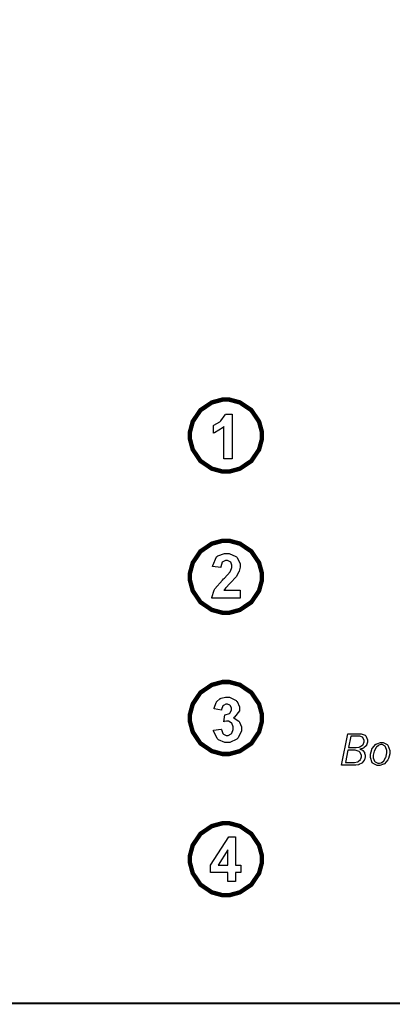
# Model space of a CAD drawing. Extents: x 0.5 to 11.5, y 0.5 to 7.9.
# Drawn here: x 4.8 to 5.4, y 0.7 to 2.4 of the extents above; entities that cross this region are included whole.
import ezdxf

# ---------------------------------------------------------------- set-up
doc = ezdxf.new("R2010")
doc.units = 0
doc.header["$MEASUREMENT"] = 0

msp = doc.modelspace()

# ---------------------------------------------------------------- linework, layer by layer
at = {"color": 142, "const_width": 0.003472}
msp.add_lwpolyline([(0.466471, 7.16314), (11.2154, 7.16314), (11.2154, 0.652453), (0.466471, 0.652453), (0.466471, 7.16314)], close=True, dxfattribs=at)
at = {"color": 0, "const_width": 0.007625}
for points in [[(5.09386, 1.6346), (5.09386, 1.64068), (5.09874, 1.65886), (5.11208, 1.6786), (5.13183, 1.69189), (5.15001, 1.69678), (5.15608, 1.69678), (5.16211, 1.69678), (5.18028, 1.69189), (5.20003, 1.6786), (5.21338, 1.65886), (5.21832, 1.64068), (5.21832, 1.6346), (5.21832, 1.62858), (5.21338, 1.6104), (5.20003, 1.5906), (5.18028, 1.57731), (5.16211, 1.57237), (5.15608, 1.57237), (5.15001, 1.57237), (5.13183, 1.57731), (5.11208, 1.5906), (5.09874, 1.6104), (5.09386, 1.62858), (5.09386, 1.6346)], [(5.09386, 1.39031), (5.09386, 1.39638), (5.09874, 1.41456), (5.11208, 1.43431), (5.13183, 1.44764), (5.15001, 1.45253), (5.15608, 1.45253), (5.16211, 1.45253), (5.18028, 1.44764), (5.20003, 1.43431), (5.21338, 1.41456), (5.21832, 1.39638), (5.21832, 1.39031), (5.21832, 1.38428), (5.21338, 1.3661), (5.20003, 1.3463), (5.18028, 1.33301), (5.16211, 1.32807), (5.15608, 1.32807), (5.15001, 1.32807), (5.13183, 1.33301), (5.11208, 1.3463), (5.09874, 1.3661), (5.09386, 1.38428), (5.09386, 1.39031)], [(5.09386, 1.146), (5.09386, 1.15207), (5.09874, 1.17025), (5.11208, 1.19), (5.13183, 1.20334), (5.15001, 1.20823), (5.15608, 1.20823), (5.16211, 1.20823), (5.18028, 1.20334), (5.20003, 1.19), (5.21338, 1.17025), (5.21832, 1.15207), (5.21832, 1.146), (5.21832, 1.13997), (5.21338, 1.1218), (5.20003, 1.102), (5.18028, 1.0887), (5.16211, 1.08377), (5.15608, 1.08377), (5.15001, 1.08377), (5.13183, 1.0887), (5.11208, 1.102), (5.09874, 1.1218), (5.09386, 1.13997), (5.09386, 1.146)], [(5.09386, 0.901693), (5.09386, 0.907769), (5.09874, 0.925944), (5.11208, 0.945692), (5.13183, 0.959039), (5.15001, 0.963921), (5.15608, 0.963921), (5.16211, 0.963921), (5.18028, 0.959039), (5.20003, 0.945692), (5.21338, 0.925944), (5.21832, 0.907769), (5.21832, 0.901693), (5.21832, 0.895671), (5.21338, 0.877496), (5.20003, 0.857693), (5.18028, 0.844401), (5.16211, 0.839464), (5.15608, 0.839464), (5.15001, 0.839464), (5.13183, 0.844401), (5.11208, 0.857693), (5.09874, 0.877496), (5.09386, 0.895671), (5.09386, 0.901693)]]:
    msp.add_lwpolyline(points, close=True, dxfattribs=at)
at = {"color": 0}
for points in [[(5.16672, 1.59424), (5.15272, 1.59424), (5.15272, 1.65007), (5.15142, 1.64882), (5.13633, 1.63943), (5.1346, 1.63883), (5.1346, 1.65229), (5.13547, 1.65261), (5.1454, 1.65858), (5.14649, 1.65944), (5.14757, 1.66037), (5.15489, 1.67063), (5.15533, 1.67176), (5.16672, 1.67176), (5.16672, 1.59424)], [(5.18067, 1.36697), (5.18067, 1.3533), (5.13146, 1.3533), (5.13157, 1.3546), (5.13553, 1.36697), (5.13624, 1.36811), (5.13688, 1.3693), (5.15001, 1.38471), (5.15201, 1.38661), (5.1536, 1.38818), (5.16325, 1.39871), (5.16363, 1.39925), (5.16411, 1.40001), (5.16656, 1.40619), (5.16656, 1.40826), (5.16656, 1.41015), (5.16439, 1.41542), (5.16401, 1.41585), (5.16357, 1.41635), (5.15869, 1.41857), (5.15707, 1.41857), (5.15533, 1.41857), (5.1505, 1.41624), (5.15012, 1.41575), (5.14968, 1.41531), (5.14714, 1.40756), (5.14708, 1.40647), (5.13308, 1.40799), (5.13331, 1.41004), (5.13981, 1.42464), (5.14094, 1.42551), (5.14204, 1.42643), (5.1536, 1.43083), (5.15744, 1.43083), (5.16168, 1.43083), (5.17339, 1.42567), (5.17443, 1.42464), (5.17546, 1.42361), (5.18067, 1.41287), (5.18067, 1.40929), (5.18067, 1.40685), (5.17914, 1.40018), (5.17887, 1.39936), (5.17854, 1.3986), (5.17389, 1.39035), (5.17324, 1.38949), (5.17279, 1.38894), (5.16515, 1.38075), (5.16407, 1.37967), (5.16292, 1.37858), (5.15587, 1.37147), (5.1556, 1.37109), (5.15528, 1.37077), (5.15289, 1.36735), (5.15272, 1.36697), (5.18067, 1.36697)], [(5.1345, 1.12522), (5.14806, 1.12695), (5.14817, 1.12608), (5.15104, 1.11909), (5.15153, 1.1186), (5.15196, 1.11811), (5.15674, 1.11567), (5.15836, 1.11567), (5.16015, 1.11567), (5.16515, 1.1186), (5.16569, 1.11914), (5.16618, 1.11974), (5.16862, 1.12636), (5.16862, 1.12853), (5.16862, 1.13075), (5.16624, 1.13683), (5.16581, 1.13737), (5.16531, 1.13791), (5.16043, 1.14068), (5.15886, 1.14068), (5.15722, 1.14068), (5.15306, 1.13976), (5.15246, 1.13954), (5.15403, 1.15153), (5.15494, 1.15153), (5.16217, 1.1537), (5.16265, 1.15413), (5.16314, 1.15462), (5.16564, 1.15983), (5.16564, 1.16151), (5.16564, 1.16309), (5.16379, 1.16732), (5.16347, 1.1677), (5.16308, 1.16813), (5.15896, 1.17003), (5.15761, 1.17003), (5.15603, 1.17003), (5.15186, 1.16786), (5.15147, 1.16737), (5.15104, 1.16694), (5.14844, 1.16059), (5.14839, 1.15972), (5.13553, 1.162), (5.13574, 1.16319), (5.13911, 1.17258), (5.1396, 1.17329), (5.14003, 1.17399), (5.14632, 1.17952), (5.14714, 1.1799), (5.14794, 1.18034), (5.15549, 1.18229), (5.15804, 1.18229), (5.16217, 1.18229), (5.17356, 1.17654), (5.17464, 1.17535), (5.17546, 1.17443), (5.17974, 1.16547), (5.17974, 1.16243), (5.17974, 1.15842), (5.17096, 1.14724), (5.16922, 1.14621), (5.17025, 1.146), (5.1786, 1.14068), (5.17925, 1.13981), (5.17985, 1.139), (5.18306, 1.1307), (5.18306, 1.12788), (5.18306, 1.12359), (5.17714, 1.11176), (5.176, 1.11057), (5.17481, 1.10938), (5.1626, 1.10341), (5.15853, 1.10341), (5.1544, 1.10341), (5.14312, 1.10845), (5.14204, 1.10943), (5.14094, 1.11046), (5.13465, 1.12364), (5.1345, 1.12522)], [(5.36708, 1.11887), (5.38758, 1.11887), (5.38997, 1.11887), (5.39671, 1.11605), (5.39729, 1.11545), (5.39789, 1.11491), (5.40082, 1.10813), (5.40082, 1.10585), (5.40082, 1.104), (5.39942, 1.09896), (5.39914, 1.09847), (5.39882, 1.09798), (5.39475, 1.09418), (5.39421, 1.09391), (5.39382, 1.09375), (5.38829, 1.09218), (5.38758, 1.09201), (5.38807, 1.09185), (5.39204, 1.09012), (5.39231, 1.0899), (5.39268, 1.08963), (5.39556, 1.08621), (5.39578, 1.08577), (5.39594, 1.08539), (5.39697, 1.0816), (5.39697, 1.0803), (5.39697, 1.07856), (5.39561, 1.07384), (5.3954, 1.0733), (5.39513, 1.07281), (5.39176, 1.06852), (5.39139, 1.0682), (5.39094, 1.06787), (5.38618, 1.06538), (5.38564, 1.06516), (5.38519, 1.06505), (5.38097, 1.0644), (5.37961, 1.0644), (5.35607, 1.0644), (5.36708, 1.11887)], [(5.37201, 1.11458), (5.368, 1.09473), (5.37956, 1.09473), (5.38146, 1.09473), (5.3865, 1.09581), (5.38715, 1.09598), (5.38781, 1.09619), (5.39264, 1.09939), (5.39296, 1.09983), (5.39328, 1.10026), (5.39492, 1.10455), (5.39492, 1.10596), (5.39492, 1.10753), (5.39301, 1.11187), (5.39264, 1.11225), (5.39225, 1.11268), (5.38786, 1.11458), (5.38644, 1.11458), (5.37201, 1.11458)], [(5.36708, 1.09039), (5.36268, 1.06874), (5.37668, 1.06874), (5.37853, 1.06874), (5.38363, 1.0701), (5.38417, 1.07031), (5.38465, 1.07058), (5.38872, 1.07416), (5.38906, 1.0746), (5.38932, 1.07509), (5.39074, 1.07888), (5.39074, 1.08013), (5.39074, 1.08198), (5.38764, 1.08686), (5.38704, 1.08735), (5.38639, 1.08789), (5.37972, 1.09039), (5.3775, 1.09039), (5.36708, 1.09039)], [(5.42031, 1.06364), (5.41769, 1.06364), (5.4106, 1.06722), (5.40994, 1.06793), (5.40924, 1.06868), (5.40587, 1.07747), (5.40587, 1.08035), (5.40587, 1.08344), (5.40815, 1.09163), (5.40864, 1.09256), (5.40907, 1.09353), (5.41525, 1.10059), (5.41607, 1.10102), (5.41683, 1.10151), (5.42329, 1.10384), (5.42546, 1.10384), (5.42796, 1.10384), (5.4349, 1.10021), (5.4356, 1.09945), (5.43625, 1.09874), (5.43967, 1.08995), (5.43967, 1.08697), (5.43967, 1.08393), (5.43722, 1.07579), (5.43674, 1.07482), (5.43625, 1.07384), (5.43001, 1.06679), (5.42925, 1.0663), (5.4285, 1.06586), (5.42231, 1.06364), (5.42031, 1.06364)], [(5.42046, 1.06765), (5.4216, 1.06765), (5.42475, 1.06868), (5.42513, 1.06885), (5.42551, 1.06907), (5.4291, 1.07205), (5.42947, 1.07243), (5.42979, 1.07286), (5.43278, 1.07834), (5.43306, 1.07899), (5.43326, 1.0797), (5.43457, 1.08572), (5.43457, 1.08767), (5.43457, 1.08995), (5.43218, 1.0963), (5.43169, 1.09679), (5.43121, 1.09733), (5.42649, 1.09999), (5.42492, 1.09999), (5.42372, 1.09999), (5.42068, 1.09896), (5.42031, 1.09874), (5.41992, 1.09858), (5.41639, 1.09565), (5.41607, 1.09522), (5.41569, 1.09483), (5.41292, 1.08984), (5.41271, 1.08925), (5.41238, 1.08849), (5.41092, 1.08176), (5.41092, 1.07948), (5.41092, 1.07731), (5.41325, 1.07129), (5.41374, 1.07075), (5.41422, 1.07026), (5.41889, 1.06765), (5.42046, 1.06765)], [(5.15918, 0.863064), (5.15918, 0.878526), (5.12929, 0.878526), (5.12929, 0.891385), (5.16097, 0.940429), (5.17275, 0.940429), (5.17275, 0.891439), (5.18186, 0.891439), (5.18186, 0.878526), (5.17275, 0.878526), (5.17275, 0.863064), (5.15918, 0.863064)], [(5.15918, 0.891439), (5.15918, 0.917751), (5.14242, 0.891439), (5.15918, 0.891439)]]:
    msp.add_lwpolyline(points, close=True, dxfattribs=at)

doc.saveas('drawing.dxf')
